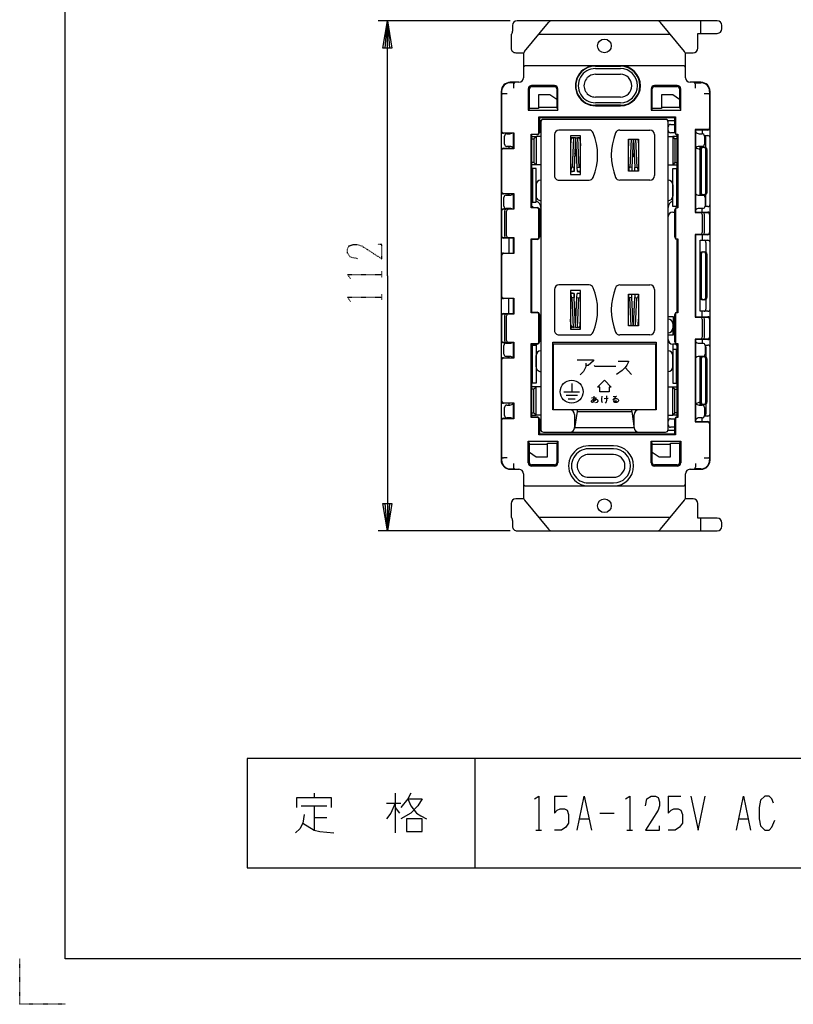
# Model space of a CAD drawing. Extents: x -4 to 336, y 0 to 360.
# Drawn here: x -4 to 166, y 0 to 216 of the extents above; entities that cross this region are included whole.
import ezdxf

# ---------------------------------------------------------------- set-up
doc = ezdxf.new("R2010")
doc.units = 0
doc.linetypes.add('DOT2', pattern=[0.125, 0, -0.125])
doc.layers.add('1', color=7, linetype='CONTINUOUS')

msp = doc.modelspace()

# ---------------------------------------------------------------- linework, layer by layer
at = {"layer": '1', "color": 5, "linetype": 'CONTINUOUS'}
for p, q in [((103.427574, 216), (74.427575, 216)), ((103.927574, 215), (103.927574, 213.714168)), ((148.927568, 216), (104.927574, 216)), ((106.557552, 209.277545), (111.827644, 215.638001)), ((141.697577, 209.277562), (136.427485, 215.638018)), ((145.227568, 216), (145.227568, 213.250001)), ((149.927568, 214.250001), (149.927568, 215)), ((103.627568, 213.000017), (103.627568, 210.000002)), ((138.613279, 212.999983), (109.62928, 212.999983)), ((141.427555, 206.150003), (106.827565, 206.150003)), ((122.12756, 206.050003), (127.627559, 206.050003)), ((122.12756, 205.500003), (127.627559, 205.500003)), ((122.12756, 204.250004), (127.627559, 204.250004)), ((104.327566, 202.400004), (103.427566, 202.400004)), ((105.327573, 202.500004), (103.427574, 202.500004)), ((104.127566, 202.000004), (104.127566, 201.200004)), ((113.12756, 201.800004), (108.127562, 201.800004)), ((108.127562, 201.550004), (113.12756, 201.550004)), ((140.127555, 201.800004), (135.127557, 201.800004)), ((135.127557, 201.550004), (140.127555, 201.550004)), ((145.327562, 202.500004), (142.927563, 202.500004)), ((143.927554, 202.400004), (145.327554, 202.400004)), ((144.127554, 201.200004), (144.127554, 202.000004)), ((101.427575, 200.500005), (101.427575, 119.500029)), ((101.527567, 200.500005), (101.527567, 191.800017)), ((102.727567, 200.000005), (101.927567, 200.000005)), ((127.627559, 199.250005), (122.12756, 199.250005)), ((146.827553, 200.000005), (146.027554, 200.000005)), ((147.227553, 200.500005), (147.227553, 192.500007)), ((147.327561, 119.500029), (147.327561, 200.500005)), ((113.62756, 196.950006), (113.87756, 196.350006)), ((127.627559, 198.000005), (122.12756, 198.000005)), ((127.627559, 197.450006), (122.12756, 197.450006)), ((122.12756, 197.350006), (127.627559, 197.350006)), ((140.627555, 196.950006), (140.877555, 196.350006)), ((107.627562, 196.750006), (107.377562, 196.350006)), ((109.727565, 194.900017), (109.827565, 194.700017)), ((109.727565, 191.500007), (109.727565, 194.900017)), ((134.627557, 196.750006), (134.377557, 196.350006)), ((139.627556, 194.700017), (139.727556, 194.900017)), ((110.182132, 194), (109.827565, 194)), ((109.827565, 193.208259), (109.827565, 193.208259)), ((110.127568, 193.75), (110.127568, 126.25)), ((137.527568, 194.35), (110.727568, 194.35)), ((139.627556, 194), (138.073004, 194)), ((138.127568, 126.25), (138.127568, 193.75)), ((138.627568, 193.25), (139.627556, 193.25)), ((102.177568, 188.9), (102.177568, 190.7)), ((102.677568, 191.2), (103.327568, 191.2)), ((103.12756, 191.300017), (103.12756, 191.2)), ((104.22756, 191.400017), (104.12756, 191.300018)), ((108.027565, 191.100007), (108.127565, 191.000007)), ((108.627568, 190.1), (109.127568, 190.6)), ((110.127568, 190.6), (109.127568, 190.6)), ((109.823974, 191.44019), (109.823974, 191.44019)), ((113.127568, 191), (113.127568, 182)), ((120.751866, 192), (114.127568, 192)), ((117.777568, 190.3), (116.978421, 190.336884)), ((117.33858, 190.320261), (117.03858, 183.820261)), ((117.777568, 190.3), (118.576715, 190.336884)), ((117.777568, 190.3), (118.193843, 190.319213)), ((117.777568, 190.3), (118.077568, 183.8)), ((118.216556, 190.320261), (118.516556, 183.820261)), ((127.50327, 192), (134.127568, 192)), ((135.127568, 191), (135.127568, 182)), ((138.127568, 190.6), (139.127568, 190.6)), ((139.627568, 190.1), (139.127568, 190.6)), ((139.627568, 190.1), (139.127568, 190.6)), ((140.127555, 191.000007), (140.227555, 191.100007)), ((140.127555, 175.000012), (140.127555, 191.000007)), ((144.027554, 192.100007), (144.127554, 192.000007)), ((144.927568, 191.2), (145.577568, 191.2)), ((145.627554, 192.000007), (145.627554, 191.2)), ((146.067464, 190.800008), (146.827553, 190.800008)), ((146.077568, 190.7), (146.077568, 188.9)), ((146.427554, 188.150017), (146.427567, 190.300017)), ((103.327568, 188.4), (102.677568, 188.4)), ((103.12756, 188.4), (103.12756, 188.00001)), ((116.734269, 189.747514), (116.677568, 188.519003)), ((118.820868, 189.747514), (118.877568, 188.519736)), ((129.434269, 189.747514), (129.377568, 188.519003)), ((130.023798, 190), (129.73858, 183.820261)), ((130.463722, 190), (130.177568, 183.8)), ((130.491414, 190), (130.777568, 183.8)), ((130.931338, 190), (131.216556, 183.820261)), ((131.520868, 189.747514), (131.577568, 188.519003)), ((145.577568, 188.4), (144.927568, 188.4)), ((145.127554, 177.7), (145.127554, 188.4)), ((145.627554, 188.250017), (146.127554, 188.250017)), ((101.527567, 187.50001), (101.527567, 178.50001)), ((104.12756, 188.00001), (104.22756, 187.90001)), ((104.12756, 188.00001), (104.12756, 188.00001)), ((145.127554, 187.618047), (145.127554, 187.618047)), ((145.378514, 187.750744), (145.378514, 178.249289)), ((146.37924, 178.250017), (146.37924, 187.750017)), ((146.627554, 187.750017), (146.627554, 178.250017)), ((108.627568, 184.9), (109.127568, 184.4)), ((110.127568, 184.4), (109.127568, 184.4)), ((116.735331, 182.892766), (116.778476, 183.832266)), ((130.177568, 183.8), (129.378421, 183.836884)), ((129.486189, 183.83191), (129.447793, 183)), ((131.514881, 183), (131.47666, 183.832266)), ((138.127568, 184.4), (139.127568, 184.4)), ((139.627568, 184.9), (139.127568, 184.4)), ((117.435696, 182.892766), (116.735331, 182.892766)), ((117.435696, 182.892766), (117.073286, 182.8)), ((117.435696, 182.892766), (117.477568, 183.8)), ((118.812292, 182.892766), (118.11944, 182.892766)), ((130.177568, 183.8), (130.140645, 183)), ((130.814491, 183), (130.777568, 183.8)), ((109.127568, 180), (109.127568, 177.5)), ((110.127568, 181), (110.127568, 181)), ((114.127568, 181), (120.751866, 181)), ((134.127568, 181), (127.50327, 181)), ((138.127568, 181), (138.127568, 181)), ((139.127568, 180), (139.127568, 177.5)), ((140.127568, 179.55), (139.927568, 179.55)), ((102.527568, 177.7), (103.327568, 177.7)), ((103.12756, 178.000024), (103.12756, 177.7)), ((104.22756, 178.100024), (104.12756, 178.000025)), ((108.327568, 179.25), (108.127568, 179.25)), ((144.127554, 178.100018), (144.127554, 178.100018)), ((144.927568, 177.7), (145.727568, 177.7)), ((145.341953, 177.839612), (145.341953, 177.839612)), ((146.127554, 177.750017), (145.627554, 177.750017)), ((146.427554, 175.700019), (146.427554, 177.850017)), ((102.027568, 175.3), (102.027568, 177.2)), ((108.127565, 175.400004), (108.127565, 175.400004)), ((110.127568, 176.5), (110.127568, 176.5)), ((138.127568, 176.5), (138.127568, 176.5)), ((146.827553, 175.200012), (146.217468, 175.200012)), ((146.227568, 177.2), (146.227568, 175.3)), ((101.527567, 174.200017), (101.527567, 168.800017)), ((102.127568, 174.20001), (102.127568, 168.80001)), ((103.327568, 174.8), (102.527568, 174.8)), ((102.627568, 168.80001), (102.627568, 174.20001)), ((103.12756, 174.8), (103.12756, 174.700017)), ((103.763423, 174.700017), (103.763423, 174.700017)), ((104.12756, 174.700017), (104.22756, 174.600017)), ((108.127565, 175.000012), (108.027565, 174.900012)), ((109.727565, 168.500014), (109.727565, 174.500012)), ((109.727581, 174.79999), (109.727581, 174.79999)), ((109.827565, 174.500012), (109.827565, 168.500014)), ((110.127568, 173), (109.827565, 173)), ((139.127568, 174), (139.327568, 174)), ((139.627556, 168.500014), (139.627556, 174.500012)), ((139.627556, 174.046057), (139.627556, 174.046057)), ((139.727556, 174.500012), (139.727556, 168.500014)), ((140.127555, 175.000012), (140.227555, 174.900012)), ((144.127554, 174.000013), (144.027562, 173.900013)), ((144.127554, 174.399982), (144.127554, 174.399982)), ((145.727568, 174.8), (144.927568, 174.8)), ((145.627554, 174.000013), (145.627554, 174.8)), ((145.627568, 173.500013), (145.627568, 169.500014)), ((146.127568, 169.500014), (146.127568, 173.500013)), ((147.227553, 173.500013), (147.227553, 169.500014)), ((109.827565, 169), (110.127568, 169)), ((144.027554, 169.100014), (144.127554, 169.000014)), ((145.627554, 169.000014), (145.627554, 167.800014)), ((103.12756, 168.300023), (103.12756, 165.000016)), ((104.22756, 168.400023), (104.12756, 168.300024)), ((108.027565, 168.100014), (108.127565, 168.000014)), ((140.127555, 168.000014), (140.227555, 168.100014)), ((140.127555, 152.000019), (140.127555, 168.000014)), ((146.427554, 167.300022), (146.427554, 165.150023)), ((101.527573, 164.500015), (101.527567, 155.500018)), ((104.12756, 165.000016), (104.22756, 164.900016)), ((145.378514, 164.750751), (145.378514, 155.249296)), ((145.627554, 165.250024), (146.127554, 165.250024)), ((146.37924, 155.250024), (146.37924, 164.750024)), ((146.627554, 164.750024), (146.627554, 155.250024)), ((120.751866, 158), (114.127568, 158)), ((127.50327, 158), (134.127568, 158)), ((113.127568, 157), (113.127568, 148)), ((117.435696, 156.107234), (116.735331, 156.107234)), ((116.735331, 156.107234), (116.778476, 155.167734)), ((117.435696, 156.107234), (117.073286, 156.2)), ((117.435696, 156.107234), (117.477568, 155.2)), ((118.812292, 156.107234), (118.11944, 156.107234)), ((129.486189, 155.16809), (129.447793, 156)), ((130.177568, 155.2), (130.140645, 156)), ((130.814491, 156), (130.777568, 155.2)), ((131.514881, 156), (131.47666, 155.167734)), ((135.127568, 157), (135.127568, 148)), ((103.12756, 151.700017), (103.12756, 155.000025)), ((104.22756, 155.100024), (104.12756, 155.000025)), ((117.33858, 148.679739), (117.03858, 155.179739)), ((117.777568, 148.7), (118.077568, 155.2)), ((118.216556, 148.679739), (118.516556, 155.179739)), ((130.177568, 155.2), (129.378421, 155.163116)), ((130.023798, 149), (129.73858, 155.179739)), ((130.463722, 149), (130.177568, 155.2)), ((130.491414, 149), (130.777568, 155.2)), ((130.931338, 149), (131.216556, 155.179739)), ((146.127554, 154.750024), (145.627554, 154.750024)), ((146.427554, 154.850024), (146.427554, 152.700026)), ((104.12756, 151.700017), (104.22756, 151.600017)), ((108.127565, 152.000019), (108.027565, 151.900019)), ((109.727565, 145.500021), (109.727565, 151.500019)), ((109.827565, 151.500019), (109.827565, 145.500021)), ((139.627556, 145.500021), (139.627556, 151.500019)), ((139.727556, 151.500019), (139.727556, 145.500021)), ((140.127555, 152.000019), (140.227555, 151.900019)), ((145.627554, 151.000019), (145.627554, 152.200019)), ((101.527567, 151.200017), (101.527567, 145.800017)), ((102.127576, 151.200017), (102.127576, 145.800017)), ((102.627576, 145.800017), (102.627576, 151.200017)), ((116.734269, 149.252486), (116.677568, 150.480997)), ((118.820868, 149.252486), (118.877568, 150.480264)), ((129.434269, 149.252486), (129.377568, 150.480997)), ((131.520868, 149.252486), (131.577568, 150.480997)), ((138.127568, 150.5), (138.127568, 150.5)), ((139.127568, 149.5), (139.127568, 148.5)), ((144.127554, 151.000019), (144.027554, 150.90002)), ((145.627568, 150.500019), (145.627568, 146.500021)), ((146.127568, 146.500021), (146.127568, 150.50002)), ((147.227553, 150.50002), (147.227553, 146.500021)), ((117.777568, 148.7), (116.978421, 148.663116)), ((117.777568, 148.7), (118.576715, 148.663116)), ((117.777568, 148.7), (118.193843, 148.680787)), ((138.127568, 147.5), (138.127568, 147.5)), ((139.127568, 148.5), (139.127568, 147)), ((102.527568, 145.2), (103.327568, 145.2)), ((103.12756, 145.300031), (103.12756, 145.2)), ((104.22756, 145.400031), (104.12756, 145.300032)), ((108.027565, 145.100021), (108.127565, 145.000021)), ((109.127568, 145.000021), (109.127568, 142.5)), ((109.827565, 146.285854), (109.827565, 146.285854)), ((114.127568, 147), (120.751866, 147)), ((134.127568, 147), (127.50327, 147)), ((139.127568, 145), (139.127568, 142.5)), ((139.327568, 145), (139.127568, 145)), ((140.127555, 145.000021), (140.227555, 145.100021)), ((140.127555, 129.000026), (140.127555, 145.000021)), ((144.127554, 146.000021), (144.027554, 146.100021)), ((144.127554, 145.600018), (144.127554, 145.600018)), ((144.927568, 145.2), (145.727568, 145.2)), ((145.627554, 146.000021), (145.627554, 145.2)), ((102.027568, 142.8), (102.027568, 144.7)), ((110.127568, 143.5), (110.127568, 143.5)), ((112.927568, 143.5), (112.777568, 143.5)), ((135.477568, 143.5), (135.327568, 143.5)), ((138.127568, 143.5), (138.127568, 143.5)), ((140.127555, 144.600017), (140.127555, 144.600017)), ((146.217462, 144.800021), (146.827553, 144.800021)), ((146.227568, 144.7), (146.227568, 142.8)), ((146.427554, 144.300028), (146.427554, 142.15003)), ((101.527567, 141.500024), (101.527567, 132.500024)), ((103.327568, 142.3), (102.527568, 142.3)), ((103.12756, 142.3), (103.12756, 142.000024)), ((104.041688, 142.000024), (104.041688, 142.000024)), ((104.12756, 142.000024), (104.22756, 141.900024)), ((109.127568, 140), (109.127568, 142.5)), ((112.777568, 141.2), (112.927568, 141.2)), ((135.327568, 141.2), (135.477568, 141.2)), ((139.127568, 140), (139.127568, 142.5)), ((139.927568, 140.75), (140.127568, 140.75)), ((145.727568, 142.3), (144.927568, 142.3)), ((145.127554, 131.6), (145.127554, 142.3)), ((145.341935, 142.160423), (145.341935, 142.160423)), ((145.378514, 141.750758), (145.378514, 132.249303)), ((145.627554, 142.250031), (146.127554, 142.250031)), ((146.37924, 132.250031), (146.37924, 141.750031)), ((146.627554, 141.750031), (146.627554, 132.25003)), ((108.127568, 140.45), (108.327568, 140.45)), ((110.127568, 139), (110.127568, 139)), ((128.699822, 139.893304), (130.074822, 138.346429)), ((138.127568, 139), (138.127568, 139)), ((116.927568, 136.330804), (116.927568, 134.55)), ((108.627568, 135.1), (109.127568, 135.6)), ((110.127568, 135.6), (109.127568, 135.6)), ((115.177568, 134.55), (118.677568, 134.55)), ((138.127568, 135.6), (139.127568, 135.6)), ((139.627568, 135.1), (139.127568, 135.6)), ((103.12756, 132.000024), (103.12756, 131.6)), ((104.22756, 132.100024), (104.12756, 132.000025)), ((104.12756, 131.99999), (104.12756, 132.000025)), ((115.677568, 133.75), (118.177568, 133.75)), ((116.177568, 132.95), (117.677568, 132.95)), ((121.284488, 133.223437), (122.290738, 133.295312)), ((124.087613, 133.079687), (124.950113, 133.151562)), ((145.127554, 132.381953), (145.127554, 132.381953)), ((102.177568, 129.3), (102.177568, 131.1)), ((102.677568, 131.6), (103.327568, 131.6)), ((108.627568, 129.9), (109.127568, 129.4)), ((118.127568, 130.2), (117.563825, 126.484782)), ((130.127568, 130.2), (130.691311, 126.484782)), ((139.627568, 129.9), (139.127568, 129.4)), ((144.927568, 131.6), (145.577568, 131.6)), ((146.127554, 131.750031), (145.627554, 131.750031)), ((146.077568, 131.1), (146.077568, 129.3)), ((146.427554, 131.850031), (146.427554, 129.700033)), ((101.527567, 128.200017), (101.527567, 119.500029)), ((103.327568, 128.8), (102.677568, 128.8)), ((103.12756, 128.8), (103.12756, 128.700017)), ((103.763423, 128.700017), (103.763423, 128.700017)), ((104.12756, 128.700017), (104.22756, 128.600017)), ((108.027565, 128.900026), (108.127565, 129.000026)), ((110.127568, 129.4), (109.127568, 129.4)), ((109.823978, 128.559808), (109.823978, 128.559808)), ((117.577568, 129.55), (117.577568, 126.65)), ((130.677568, 126.65), (130.677568, 129.55)), ((138.127568, 129.4), (139.127568, 129.4)), ((140.127555, 129.000026), (140.227555, 128.900026)), ((144.127554, 128.000026), (144.027554, 127.900026)), ((145.577568, 128.8), (144.927568, 128.8)), ((145.627554, 128.000026), (145.627554, 128.8)), ((146.827553, 129.200026), (146.067471, 129.200026)), ((109.827565, 126.791741), (109.827565, 126.791741)), ((110.182132, 126), (109.827565, 126)), ((110.727568, 125.65), (137.527568, 125.65)), ((117.591502, 126.65), (130.663634, 126.65)), ((139.627556, 126), (138.073004, 126)), ((147.227553, 127.500027), (147.227553, 119.500029)), ((107.377565, 123.650028), (107.627565, 123.050028)), ((109.827565, 125.300017), (109.727565, 125.100017)), ((113.877563, 123.650028), (113.627563, 123.250028)), ((134.37756, 123.650028), (134.62756, 123.050028)), ((139.627556, 125.300017), (139.727556, 125.100017)), ((140.877558, 123.650028), (140.627558, 123.250028)), ((126.12756, 122.650028), (120.62756, 122.650028)), ((126.12756, 122.000028), (120.62756, 122.000028)), ((102.727567, 120.000029), (101.927567, 120.000029)), ((126.12756, 120.750029), (120.62756, 120.750029)), ((146.027554, 120.000029), (146.827553, 120.000029)), ((103.427566, 117.60003), (104.327566, 117.60003)), ((103.427574, 117.50003), (105.327573, 117.50003)), ((104.127566, 118.800029), (104.127566, 118.000029)), ((113.127564, 118.450029), (108.127565, 118.450029)), ((113.127564, 118.450029), (108.127565, 118.450029)), ((113.127564, 118.200029), (108.127565, 118.200029)), ((140.127559, 118.450029), (135.12756, 118.450029)), ((140.127559, 118.450029), (135.12756, 118.450029)), ((140.127559, 118.200029), (135.12756, 118.200029)), ((142.927563, 117.50003), (145.327562, 117.50003)), ((145.327554, 117.60003), (143.927554, 117.60003)), ((144.127554, 118.800029), (144.127554, 118.000029)), ((120.62756, 115.75003), (126.12756, 115.75003)), ((106.827565, 113.850031), (141.427555, 113.850031)), ((120.62756, 114.50003), (126.12756, 114.50003)), ((106.557544, 110.722471), (111.827636, 104.362016)), ((136.427485, 104.362016), (141.697577, 110.722471)), ((103.627568, 110.000031), (103.627574, 107.000017)), ((103.927574, 106.285869), (103.927574, 105.000033)), ((109.641857, 107.000017), (138.613279, 107.000017)), ((145.227568, 106.750033), (145.227568, 104.000034)), ((103.427574, 104.000034), (74.427575, 104.000034)), ((104.927574, 104.000034), (148.927568, 104.000034)), ((149.927568, 105.000034), (149.927568, 105.750033)), ((95.627571, 54), (95.627571, 30)), ((60.315071, 46.375), (60.315071, 45.4375)), ((78.127571, 46.375), (78.127571, 37.625)), ((113.127571, 45.75), (115.940071, 45.75)), ((138.127571, 45.75), (140.940071, 45.75)), ((57.502571, 43.5625), (63.127571, 43.5625)), ((60.315071, 43.5625), (60.315071, 38.25)), ((76.252571, 44.1875), (79.377571, 44.1875)), ((78.127571, 43.25), (79.065071, 42)), ((123.127571, 42), (126.252571, 42)), ((60.315071, 41.0625), (63.127571, 41.0625)), ((118.752571, 40.75), (120.627571, 40.75)), ((153.752571, 40.75), (155.627571, 40.75)), ((109.065071, 38.25), (110.315071, 38.25)), ((129.065071, 38.25), (130.315071, 38.25))]:
    msp.add_line(p, q, dxfattribs=at)
at = {"layer": '1', "color": 5, "linetype": 'DOT2'}
for p, q in [((75.177575, 159.687517), (75.177575, 160.937517)), ((75.177575, 154.687517), (75.177575, 155.937517))]:
    msp.add_line(p, q, dxfattribs=at)
at = {"layer": '1', "color": 5, "linetype": 'CONTINUOUS'}
for points in [[(5.627571, 10), (5.627571, 350), (325.627571, 350), (325.627571, 10), (5.627571, 10)], [(116.677568, 190.75), (116.677568, 182.25), (118.877568, 182.25), (118.877568, 190.75), (116.677568, 190.75)], [(129.377568, 190), (131.577568, 190), (131.577568, 183), (129.377568, 183), (129.377568, 190)], [(116.677568, 156.75), (116.677568, 148.25), (118.877568, 148.25), (118.877568, 156.75), (116.677568, 156.75)], [(129.377568, 156), (131.577568, 156), (131.577568, 149), (129.377568, 149), (129.377568, 156)], [(112.777568, 145.4), (135.477568, 145.4), (135.477568, 130.55), (112.777568, 130.55)], [(122.627568, 135.55), (124.127568, 137.05), (125.627568, 135.55), (125.127568, 135.55), (125.127568, 134.55), (123.127568, 134.55), (123.127568, 135.55), (122.627568, 135.55)], [(285.627571, 30), (285.627571, 54), (45.627571, 54), (45.627571, 30), (285.627571, 30)], [(80.627571, 40.75), (80.627571, 37.9375), (84.065071, 37.9375), (84.065071, 40.75), (80.627571, 40.75)]]:
    msp.add_lwpolyline(points, close=True, dxfattribs=at)
for points in [[(76.427575, 160.000017), (76.427575, 216), (77.427575, 210), (75.427575, 210), (76.427575, 216), (76.927575, 210), (75.927575, 210), (76.427575, 216)], [(144.627561, 210.000002), (144.627561, 213.250001), (148.927568, 213.250001)], [(104.627568, 209.000002), (106.327573, 209.000002), (106.327573, 203.500004)], [(141.927563, 203.500004), (141.927563, 209.000002), (143.627561, 209.000002)], [(107.377562, 201.050004), (107.377562, 196.350006), (113.87756, 196.350006), (113.87756, 201.050004)], [(113.62756, 198.750005), (112.127561, 199.750005), (109.627561, 199.750005), (109.627561, 196.750006), (107.627562, 196.750006), (107.627562, 201.050004)], [(113.62756, 201.050004), (113.62756, 196.950006), (109.627561, 196.950006)], [(134.377557, 201.050004), (134.377557, 196.350006), (140.877555, 196.350006), (140.877555, 201.050004)], [(140.627555, 198.750005), (139.127556, 199.750005), (136.627557, 199.750005), (136.627557, 196.750006), (134.627557, 196.750006), (134.627557, 201.050004)], [(140.627555, 201.050004), (140.627555, 196.950006), (136.627557, 196.950006)], [(109.727565, 194.900017), (139.727556, 194.900017), (139.727556, 191.500007)], [(139.627556, 191.500007), (139.627556, 194.700017), (109.827565, 194.700017), (109.827565, 191.500007)], [(101.927567, 191.400017), (104.22756, 191.400017), (104.22756, 187.90001), (101.927567, 187.90001)], [(101.927567, 188.00001), (104.12756, 188.00001), (104.12756, 191.300018), (101.927567, 191.300017)], [(109.327565, 174.900012), (108.027565, 174.900012), (108.027565, 191.100007), (109.327565, 191.100007)], [(109.327565, 191.000007), (108.127565, 191.000008), (108.127565, 175.000012), (109.327565, 175.000012)], [(108.127565, 190.6), (109.127568, 190.6), (109.127568, 184.4), (108.127565, 184.4)], [(117.777568, 190.3), (117.477568, 183.8), (117.435696, 182.892766), (117.073286, 182.8), (116.677568, 182.8)], [(139.637659, 191.4), (139.637659, 191.4), (138.627568, 191.4)], [(140.127555, 190.6), (139.127568, 190.6), (139.127568, 184.4), (140.127555, 184.4)], [(140.127555, 191.100008), (140.227555, 191.100007), (140.227555, 174.900012), (140.127555, 174.900012)], [(146.827553, 192.100007), (144.027554, 192.100007), (144.027554, 173.900013), (146.827553, 173.900013)], [(146.827553, 192.000007), (144.127554, 192.000007), (144.127554, 174.000013), (146.827553, 174.000013)], [(108.127565, 190.1), (108.627568, 190.1), (108.627568, 184.9), (108.127565, 184.9)], [(140.127555, 190.1), (139.627568, 190.1), (139.627568, 184.9), (140.127555, 184.9)], [(117.477568, 183.8), (116.678421, 183.836884), (116.677986, 183.836904), (116.677568, 183.836924)], [(116.778476, 183.832266), (116.735331, 182.892766), (116.677568, 182.87798)], [(118.077568, 183.8), (118.876715, 183.836884), (118.877243, 183.836908), (118.877568, 183.836924)], [(118.768947, 183.83191), (118.812319, 182.892197), (118.877568, 182.875435)], [(130.777568, 183.8), (131.576715, 183.836884), (131.577298, 183.836911), (131.577568, 183.836924)], [(108.127568, 176.2), (109.127568, 176.2), (109.127568, 183.6), (108.327568, 183.6), (108.327568, 176.2)], [(118.077568, 183.8), (118.11944, 182.892766), (118.480548, 182.8)], [(118.077568, 183.8), (118.11944, 182.892766), (118.480548, 182.8), (118.877568, 182.8)], [(140.127568, 175.2), (139.127568, 175.2), (139.127568, 183.6), (139.927568, 183.6), (139.927568, 175.2)], [(101.927567, 178.10001), (104.22756, 178.10001), (104.22756, 174.600017), (101.927567, 174.600017)], [(101.927567, 174.700017), (104.12756, 174.700017), (104.12756, 178.000025), (101.927567, 178.000024)], [(108.927568, 175), (108.927568, 175.000012), (108.927568, 175.000012), (108.927568, 175.000025)], [(146.827553, 169.100014), (144.027562, 169.100014), (144.027562, 150.900019), (146.827553, 150.90002)], [(146.827561, 169.000014), (144.127562, 169.000014), (144.127562, 151.000019), (146.827561, 151.000019)], [(101.927567, 168.400017), (104.227553, 168.40001), (104.227566, 164.900015), (101.927573, 164.900015)], [(101.927567, 165.000016), (104.12756, 165.000016), (104.12756, 168.300024), (101.927567, 168.300023)], [(109.327565, 151.900019), (108.027565, 151.900019), (108.027565, 168.100014), (109.327565, 168.100014)], [(109.327565, 168.000014), (108.127565, 168.000014), (108.127565, 152.000019), (109.327565, 152.000019)], [(140.127555, 168.100014), (140.227555, 168.100014), (140.227555, 151.900019), (140.127555, 151.900019)], [(146.827553, 152.200019), (145.127554, 152.200019), (145.127554, 167.800014), (146.827553, 167.800014)], [(76.427575, 160.000017), (76.427575, 104.000034), (75.427575, 110.000034), (77.427575, 110.000034), (76.427575, 104.000034), (75.927575, 110.000034), (76.927575, 110.000034), (76.427575, 104.000034)], [(117.777568, 148.7), (117.477568, 155.2), (117.435696, 156.107234), (117.073286, 156.2), (116.677568, 156.2)], [(116.778476, 155.167734), (116.735331, 156.107234), (116.677568, 156.12202)], [(118.077568, 155.2), (118.11944, 156.107234), (118.480548, 156.2)], [(118.077568, 155.2), (118.11944, 156.107234), (118.480548, 156.2), (118.877568, 156.2)], [(118.768947, 155.16809), (118.812319, 156.107803), (118.877568, 156.124565)], [(101.927567, 155.100018), (104.22756, 155.100018), (104.227574, 151.600017), (101.927567, 151.600017)], [(101.927567, 151.700017), (104.12756, 151.700017), (104.12756, 155.000025), (101.927567, 155.000024)], [(117.477568, 155.2), (116.678421, 155.163116), (116.677986, 155.163096), (116.677568, 155.163076)], [(118.077568, 155.2), (118.876715, 155.163116), (118.877243, 155.163092), (118.877568, 155.163076)], [(130.777568, 155.2), (131.576715, 155.163116), (131.577298, 155.163089), (131.577568, 155.163076)], [(138.127568, 147), (139.327568, 147), (139.327568, 151), (138.127568, 151)], [(101.927567, 145.400017), (104.22756, 145.400017), (104.22756, 141.900024), (101.927567, 141.900024)], [(101.927567, 142.000024), (104.12756, 142.000024), (104.12756, 145.300032), (101.927567, 145.300031)], [(109.327565, 128.900026), (108.027565, 128.900026), (108.027565, 145.100021), (109.327565, 145.100021)], [(109.327565, 145.000021), (108.127565, 145.000021), (108.127565, 129.000026), (109.327565, 129.000026)], [(112.927568, 130.55), (112.927568, 145.05), (135.327568, 145.05), (135.327568, 130.55)], [(140.127555, 145.100021), (140.227555, 145.100021), (140.227555, 128.900026), (140.127555, 128.900026)], [(146.827553, 146.100021), (144.027554, 146.100021), (144.027554, 127.900026), (146.827553, 127.900026)], [(146.827553, 146.000021), (144.127554, 146.000021), (144.127554, 128.000026), (146.827553, 128.000026)], [(108.127568, 144.8), (109.127568, 144.8), (109.127568, 136.4), (108.327568, 136.4), (108.327568, 144.8)], [(140.127568, 143.8), (139.127568, 143.8), (139.127568, 136.4), (139.927568, 136.4), (139.927568, 143.8)], [(118.135849, 141.525223), (121.745224, 141.525223), (121.745224, 141.353348), (120.542099, 140.322098), (120.026474, 140.322098)], [(120.026474, 140.837723), (120.026474, 139.978348), (119.510849, 138.947098), (118.823349, 138.259598)], [(127.152947, 141.268304), (129.387322, 141.268304), (129.387322, 141.096429), (129.043572, 140.408929), (128.699822, 139.893304), (128.012322, 139.205804), (126.809197, 138.346429)], [(121.836787, 140.323884), (122.008662, 140.152009), (126.649287, 140.152009)], [(108.127565, 129.4), (109.127568, 129.4), (109.127568, 135.6), (108.127565, 135.6)], [(108.127565, 129.9), (108.627568, 129.9), (108.627568, 135.1), (108.127565, 135.1)], [(140.127555, 129.4), (139.127568, 129.4), (139.127568, 135.6), (140.127555, 135.6)], [(140.127555, 129.9), (139.627568, 129.9), (139.627568, 135.1), (140.127555, 135.1)], [(101.927567, 132.100024), (104.22756, 132.100024), (104.22756, 128.600017), (101.927567, 128.600017)], [(101.927567, 128.700017), (104.12756, 128.700017), (104.12756, 132.000025), (101.927567, 132.000024)], [(122.218863, 133.079687), (122.146988, 132.864062), (122.003238, 132.648437), (121.859488, 132.432812), (121.428238, 132.145312), (121.356363, 132.145312), (121.284488, 132.289062), (121.284488, 132.504687), (121.356363, 132.648437), (121.500113, 132.792187), (121.715738, 132.935937), (122.003238, 133.007812), (122.290738, 133.007812), (122.578238, 132.792187), (122.650113, 132.648437), (122.650113, 132.432812), (122.434488, 132.145312), (122.146988, 132.073437)], [(121.787613, 133.582812), (121.715738, 132.935937), (121.715738, 132.432812), (121.787613, 132.145312)], [(123.584488, 133.582812), (123.584488, 133.439062), (123.512613, 133.151562), (123.512613, 132.576562), (123.656363, 132.145312)], [(124.590738, 133.654687), (124.590738, 132.648437), (124.518863, 132.289062), (124.303238, 132.001562)], [(126.028238, 133.510937), (126.746988, 133.582812), (125.956363, 132.792187), (126.315738, 133.007812), (126.531363, 133.079687), (126.746988, 133.079687), (126.962613, 133.007812), (127.106363, 132.864062), (127.178238, 132.720312), (127.178238, 132.576562), (127.106363, 132.360937), (126.962613, 132.217187), (126.746988, 132.145312), (126.387613, 132.145312), (126.243863, 132.217187), (126.171988, 132.360937), (126.171988, 132.432812), (126.243863, 132.504687), (126.387613, 132.576562), (126.531363, 132.576562), (126.675113, 132.504687), (126.746988, 132.432812), (126.818863, 132.289062), (126.818863, 132.217187)], [(118.127568, 130.55), (118.127568, 130.2), (130.127568, 130.2), (130.127568, 130.55)], [(139.727556, 128.500026), (139.727556, 125.100017), (109.727565, 125.100017), (109.727565, 128.500026)], [(109.827565, 128.500026), (109.827565, 125.300017), (139.627556, 125.300017), (139.627556, 128.500026)], [(138.627568, 128.6), (139.637652, 128.6), (139.637652, 128.6)], [(139.627556, 126.75), (139.627556, 126.75), (138.627568, 126.75)], [(107.377565, 118.950029), (107.377565, 123.650028), (113.877563, 123.650028), (113.877563, 118.950029)], [(134.37756, 118.950029), (134.37756, 123.650028), (140.877558, 123.650028), (140.877558, 118.950029)], [(107.627565, 121.250028), (109.127565, 120.250029), (111.627564, 120.250029), (111.627564, 123.250028), (113.627563, 123.250028), (113.627563, 118.950029)], [(107.627565, 118.950029), (107.627565, 123.050028), (111.627564, 123.050028)], [(107.627565, 118.950029), (107.627565, 123.050028), (111.627564, 123.050028)], [(111.627564, 123.250028), (113.627563, 123.250028), (113.627563, 118.950029)], [(134.62756, 121.250028), (136.12756, 120.250029), (138.627559, 120.250029), (138.627559, 123.250028), (140.627558, 123.250028), (140.627558, 118.950029)], [(134.62756, 118.950029), (134.62756, 123.050028), (138.627559, 123.050028)], [(134.62756, 118.950029), (134.62756, 123.050028), (138.627559, 123.050028)], [(138.627559, 123.250028), (140.627558, 123.250028), (140.627558, 118.950029)], [(106.327573, 116.50003), (106.327573, 111.000031), (104.627568, 111.000031)], [(143.627562, 111.000031), (141.927563, 111.000031), (141.927563, 116.50003)], [(148.927568, 106.750033), (144.627561, 106.750033), (144.627561, 110.000032)], [(56.565071, 43.25), (56.565071, 45.4375), (64.065071, 45.4375), (64.065071, 43.25)], [(81.565071, 46.375), (80.940071, 45.125), (79.377571, 43.25)], [(108.752571, 45.125), (109.690071, 45.75), (109.690071, 38.25)], [(113.127571, 45.75), (113.127571, 42), (113.752571, 42.625), (114.377571, 42.9375), (115.315071, 42.9375), (115.940071, 42.625), (116.252571, 41.6875), (116.252571, 39.8125), (115.627571, 38.875), (114.690071, 38.25), (113.127571, 38.25)], [(118.127571, 38.25), (119.690071, 45.75), (121.252571, 38.25)], [(128.752571, 45.125), (129.690071, 45.75), (129.690071, 38.25)], [(133.127571, 43.5625), (133.440071, 45.125), (134.377571, 45.75), (135.315071, 45.75), (135.940071, 45.4375), (136.252571, 44.5), (136.252571, 43.5625), (135.940071, 42.625), (133.127571, 38.25), (136.252571, 38.25), (136.252571, 39.1875)], [(138.127571, 45.75), (138.127571, 42), (138.752571, 42.625), (139.377571, 42.9375), (140.315071, 42.9375), (140.940071, 42.625), (141.252571, 41.6875), (141.252571, 39.8125), (140.627571, 38.875), (139.690071, 38.25), (138.127571, 38.25)], [(143.127571, 45.75), (144.690071, 38.25), (146.252571, 45.75)], [(153.127571, 38.25), (154.690071, 45.75), (156.252571, 38.25)], [(161.252571, 44.1875), (160.940071, 45.125), (160.315071, 45.75), (159.377571, 45.75), (158.440071, 44.8125), (158.127571, 43.25), (158.127571, 40.75), (158.440071, 39.1875), (159.377571, 38.25), (160.315071, 38.25), (160.940071, 38.875), (161.565071, 40.4375)], [(78.127571, 44.1875), (77.190071, 42), (76.252571, 40.75)], [(80.940071, 45.125), (84.065071, 45.125), (83.127571, 43.5625), (81.565071, 42), (79.377571, 40.75)], [(80.940071, 45.125), (81.565071, 43.5625), (82.815071, 42), (83.752571, 41.375), (85.002571, 40.75)], [(58.127571, 41.6875), (57.815071, 39.8125), (57.190071, 38.5625), (56.252571, 37.625)], [(57.815071, 39.8125), (60.315071, 38.25), (61.565071, 37.9375), (64.690071, 37.625)]]:
    msp.add_lwpolyline(points, dxfattribs=at)
at = {"layer": '1', "color": 5, "linetype": 'DOT2'}
for points in [[(69.865075, 163.750017), (68.302575, 164.062517), (67.677575, 165.000017), (67.677575, 165.937517), (67.990075, 166.562517), (68.927575, 166.875017), (69.865075, 166.875017), (70.802575, 166.562517), (75.177575, 163.750017), (75.177575, 166.875017), (74.240075, 166.875017)], [(68.302575, 159.375017), (67.677575, 160.312517), (75.177575, 160.312517)], [(68.302575, 154.375017), (67.677575, 155.312517), (75.177575, 155.312517)], [(5.627571, 0), (-4.372429, 0), (-4.372429, 10)]]:
    msp.add_lwpolyline(points, dxfattribs=at)
at = {"layer": '1', "color": 5, "linetype": 'CONTINUOUS'}
for centre, radius in [((124.127568, 210.500002), 1.5), ((116.927568, 134.55), 2.5), ((124.127568, 109.500032), 1.5)]:
    msp.add_circle(centre, radius, dxfattribs=at)
for centre, radius, start, end in [((104.927574, 215), 1, 89.999999, 179.999998), ((112.597665, 214.999983), 1, 89.999999, 140.355824), ((135.657463, 215), 1, 39.644175, 89.999999), ((148.927568, 215), 1, 0, 89.999999), ((148.927568, 214.250001), 1, -89.999999, 0), ((102.927567, 213.714168), 1.000007, -45.573321, 0.000001), ((104.627568, 210.000002), 1, 179.999998, -89.999999), ((143.627561, 210.000002), 1, -89.999999, 0), ((107.327573, 208.639528), 1, 140.355824, -179.999998), ((140.927519, 208.639519), 1.000044, 0.001447, 39.643958), ((106.827565, 205.650003), 0.5, 89.999999, 179.999998), ((122.12756, 201.750004), 4.399999, 89.999999, -89.999999), ((122.12756, 201.750004), 4.299999, 89.999999, -89.999999), ((122.12756, 201.750004), 3.749999, 89.999999, -89.999999), ((127.627559, 201.750004), 4.399999, -89.999999, 89.999999), ((127.627559, 201.750004), 4.299999, -89.999999, 89.999999), ((127.627559, 201.750004), 3.749999, -89.999999, 89.999999), ((141.427555, 205.650003), 0.5, 0, 89.999999), ((105.327573, 203.500004), 1, -89.999999, 0), ((122.12756, 201.750004), 2.499999, 89.999999, -89.999999), ((127.627559, 201.750004), 2.499999, -89.999999, 89.999999), ((142.927563, 203.500004), 1, -179.999998, -89.999999), ((103.427574, 200.500005), 1.999999, 89.999999, 179.999998), ((103.427566, 200.500005), 1.899999, 89.999999, 179.999998), ((104.627566, 202.000004), 0.5, 89.999999, -179.999998), ((108.127562, 201.050004), 0.75, 89.999999, -179.999998), ((108.127562, 201.050004), 0.5, 89.999999, -179.999998), ((113.12756, 201.050004), 0.75, 0, 89.999999), ((113.12756, 201.050004), 0.5, 0, 89.999999), ((135.127557, 201.050004), 0.75, 89.999999, -179.999998), ((135.127557, 201.050004), 0.5, 89.999999, -179.999998), ((140.127555, 201.050004), 0.75, 0, 89.999999), ((140.127555, 201.050004), 0.5, 0, 89.999999), ((143.627554, 202.000004), 0.5, 0, 89.999999), ((145.327554, 200.500005), 1.899999, 0, 89.999999), ((145.327562, 200.500005), 1.999999, 0, 89.999999), ((101.927567, 199.500005), 0.5, 89.999999, -179.999998), ((146.827553, 199.500005), 0.5, 0, 89.999999), ((109.627568, 192.75), 0.5, 0, 66.422252), ((110.727568, 193.75), 0.6, 89.999999, 179.999998), ((137.527568, 193.75), 0.6, 0, 89.999999), ((138.627568, 192.75), 0.5, 89.999999, 179.999998), ((146.827553, 192.500007), 0.5, -89.999999, 0), ((146.827553, 192.500007), 0.4, -89.999999, 0), ((101.927567, 191.800017), 0.5, -179.681193, -89.999999), ((101.927567, 191.800017), 0.4, 179.999998, -89.999999), ((102.677568, 190.7), 0.5, 89.999999, 179.999998), ((103.321608, 192.199982), 1, -89.658535, -64.15336), ((109.327565, 191.500007), 0.5, -89.999999, 0), ((109.327565, 191.500007), 0.4, -89.999999, 0), ((109.627568, 191.9), 0.5, -66.870467, 0), ((114.127568, 191), 1, 89.999999, 179.999998), ((116.950759, 189.737522), 0.6, 87.357454, 117.085372), ((117.33363, 189.719851), 0.6, 87.357454, 177.357453), ((118.221506, 189.719851), 0.6, 2.642545, 92.642544), ((118.604377, 189.737522), 0.6, 62.914626, 92.642544), ((120.751866, 191), 1, 22.024313, 89.999999), ((109.627568, 186.5), 13, -22.024313, 22.024313), ((138.627568, 186.5), 13, 157.975686, -157.975686), ((127.50327, 191), 1, 89.999999, 157.975686), ((134.127568, 191), 1, 0, 89.999999), ((138.627568, 191.9), 0.5, 179.999998, -89.999999), ((140.127555, 191.500007), 0.5, 179.999998, -89.999999), ((140.127555, 191.500007), 0.4, 179.999998, -89.999999), ((144.927568, 192.2), 1, -143.131413, -89.999999), ((145.577568, 190.7), 0.5, 0, 89.999999), ((145.927567, 190.300017), 0.5, 0, 73.293555), ((146.827553, 190.300008), 0.5, 0, 89.999999), ((102.677568, 188.9), 0.5, -179.999998, -89.999999), ((103.327568, 187.4), 1, 36.870636, 89.999999), ((130.03363, 189.719851), 0.6, 152.165739, 177.357453), ((130.921506, 189.719851), 0.6, 2.642545, 27.834259), ((144.927568, 187.4), 1, 89.999999, 143.130101), ((145.627554, 187.750017), 0.5, 89.999999, 179.999998), ((145.878877, 187.749653), 0.500364, 0.041625, 179.875091), ((145.577568, 188.9), 0.5, -89.999999, 0), ((146.127554, 187.750017), 0.5, 0, 89.999999), ((101.927567, 187.50001), 0.5, 89.999999, -179.999998), ((101.927567, 187.50001), 0.4, 89.999999, -179.999998), ((116.338195, 186.553214), 1.349422, -23.004979, 17.719889), ((116.338195, 186.553214), 1.349422, -23.004979, 17.719889), ((131.916941, 186.553214), 1.349422, 162.28011, -156.995019), ((131.916941, 186.553214), 1.349422, 162.28011, -156.995019), ((144.127568, 186.5), 1.5, 48.190404, 89.999999), ((117.088956, 184.418575), 0.6, -133.286507, -92.642544), ((129.788956, 184.418575), 0.6, -133.286507, -92.642544), ((114.127568, 182), 1, 179.999998, -89.999999), ((134.127568, 182), 1, -89.999999, 0), ((110.127568, 180), 1, 89.999999, 179.999998), ((120.751866, 182), 1, -89.999999, -22.024313), ((127.50327, 182), 1, -157.975686, -89.999999), ((138.127568, 180), 1, 0, 89.999999), ((101.927567, 178.500024), 0.5, -179.681193, -89.999999), ((101.927567, 178.50001), 0.4, -179.999998, -89.999999), ((102.527568, 177.2), 0.5, 89.999999, -179.999998), ((105.127568, 179), 2.5, -156.422428, -148.667747), ((103.327568, 178.7), 1, -89.999999, -44.424987), ((110.127568, 177.5), 1, 179.999998, -89.999999), ((138.127568, 177.5), 1, -89.999999, 0), ((144.927568, 178.7), 1, -143.131413, -89.999999), ((145.627554, 178.250017), 0.5, 179.999998, -89.999999), ((143.127568, 179), 2.5, -31.332251, -27.655559), ((145.878877, 178.25038), 0.500364, -179.875091, -0.041624), ((145.727568, 177.2), 0.5, 0, 89.999999), ((146.127554, 178.250017), 0.5, -89.999999, 0), ((102.527568, 175.3), 0.5, -179.999998, -89.999999), ((108.927568, 176), 1, -143.130382, -89.999999), ((108.627568, 175), 1.5, 0, 70.528779), ((139.627568, 175), 1.5, 109.47122, -179.999998), ((145.727568, 175.3), 0.5, -89.999999, 0), ((145.927554, 175.700019), 0.5, -53.128099, 0), ((146.827553, 175.700012), 0.5, -89.999999, 0), ((101.927567, 174.200017), 0.5, 89.999999, -179.999998), ((101.927567, 174.200017), 0.4, 89.999999, -179.999998), ((102.527568, 174.20001), 0.4, 89.999999, 179.999998), ((103.027568, 174.20001), 0.4, 89.999999, 179.999998), ((103.327568, 173.8), 1, 64.160275, 89.999999), ((109.327565, 174.500012), 0.5, 0, 89.999999), ((109.327565, 174.500012), 0.4, 0, 89.999999), ((109.127568, 174), 1, 0, 53.129144), ((139.127568, 173), 1, 89.999999, 179.999998), ((139.327568, 175), 1, -89.999999, -72.54314), ((140.127555, 174.500012), 0.5, 89.999999, 179.999998), ((140.127555, 174.500012), 0.4, 89.999999, -179.999998), ((144.927568, 173.8), 1, 89.999999, 143.131413), ((145.227568, 173.500013), 0.4, 0, 89.999999), ((145.727568, 173.500013), 0.4, 0, 89.999999), ((146.827553, 173.500013), 0.5, 0, 89.999999), ((146.827553, 173.500013), 0.4, 0, 89.999999), ((101.927567, 168.800022), 0.5, -179.681193, -89.999999), ((101.927567, 168.800017), 0.4, 179.999998, -89.999999), ((102.527568, 168.80001), 0.4, 179.999998, -90.336538), ((103.027568, 168.80001), 0.4, -179.999998, -89.999999), ((145.227568, 169.500014), 0.4, -89.999999, 0), ((145.727568, 169.500014), 0.4, -89.999999, 0), ((146.827553, 169.500014), 0.4, -89.999999, 0), ((146.827561, 169.500014), 0.5, -89.999999, 0), ((109.327565, 168.500014), 0.5, -89.999999, 0), ((109.327565, 168.500014), 0.4, -89.999999, 0), ((140.127555, 168.500014), 0.5, 179.999998, -89.999999), ((140.127555, 168.500014), 0.4, 179.999998, -89.999999), ((145.927554, 167.300022), 0.5, 0, 79.449901), ((146.827553, 167.300015), 0.5, 0, 89.999999), ((101.927567, 164.500016), 0.5, 89.999999, -179.999998), ((101.927573, 164.500015), 0.4, 89.999999, 179.999998), ((145.627554, 164.750024), 0.5, 89.999999, 179.999998), ((145.878877, 164.74966), 0.500364, 0.041625, 179.875091), ((146.127554, 164.750024), 0.5, 0, 89.999999), ((114.127568, 157), 1, 89.999999, 179.999998), ((120.751866, 157), 1, 22.024313, 89.999999), ((127.50327, 157), 1, 89.999999, 157.975686), ((134.127568, 157), 1, 0, 89.999999), ((109.627568, 152.5), 13, -22.024313, 22.024313), ((138.627568, 152.5), 13, 157.975686, -157.975686), ((101.927567, 155.500024), 0.5, -179.681193, -89.999999), ((101.927567, 155.500018), 0.4, -179.999998, -89.999999), ((117.088956, 154.581425), 0.6, 92.642544, 133.286507), ((129.788956, 154.581425), 0.6, 92.642544, 133.286507), ((145.627554, 155.250024), 0.5, 179.999998, -89.999999), ((145.878877, 155.250387), 0.500364, -179.875091, -0.041624), ((146.127554, 155.250024), 0.5, -89.999999, 0), ((101.927567, 151.200017), 0.5, 89.999999, -179.999998), ((101.927567, 151.200017), 0.4, 89.999999, -179.999998), ((102.527576, 151.200017), 0.4, 89.999999, 179.999998), ((103.027576, 151.200017), 0.4, 89.999999, 179.999998), ((109.327565, 151.500019), 0.5, 0, 89.999999), ((109.327565, 151.500019), 0.4, 0, 89.999999), ((116.338195, 152.446786), 1.349422, -17.719889, 23.004979), ((116.338195, 152.446786), 1.349422, -17.719889, 23.004979), ((131.916941, 152.446786), 1.349422, 156.995019, -162.28011), ((131.916941, 152.446786), 1.349422, 156.995019, -162.28011), ((140.127555, 151.500019), 0.5, 89.999999, 179.999998), ((140.127555, 151.500019), 0.4, 89.999999, -179.999998), ((145.927554, 152.700026), 0.5, -79.449901, 0), ((146.827553, 152.700019), 0.5, -89.999999, 0), ((117.33363, 149.280149), 0.6, -177.357453, -87.357454), ((118.221506, 149.280149), 0.6, -92.642544, -2.642545), ((130.03363, 149.280149), 0.6, -177.357453, -152.165739), ((130.921506, 149.280149), 0.6, -27.834259, -2.642545), ((138.127568, 149.5), 1, 0, 89.999999), ((145.227568, 150.500019), 0.4, 0, 89.999999), ((145.727568, 150.50002), 0.4, 0, 89.999999), ((146.827553, 150.50002), 0.4, 0, 89.999999), ((146.827561, 150.50002), 0.5, 0, 89.999999), ((114.127568, 148), 1, 179.999998, -89.999999), ((116.950759, 149.262478), 0.6, -117.085372, -87.357454), ((118.604377, 149.262478), 0.6, -92.642544, -62.914626), ((120.751866, 148), 1, -89.999999, -22.024313), ((127.50327, 148), 1, -157.975686, -89.999999), ((134.127568, 148), 1, -89.999999, 0), ((138.127568, 148.5), 1, -89.999999, 0), ((101.927567, 145.80003), 0.5, -179.681193, -89.999999), ((101.927567, 145.800017), 0.4, 179.999998, -89.999999), ((102.527568, 144.7), 0.5, 89.999999, 179.999998), ((102.527576, 145.800017), 0.4, 179.999998, -90.336538), ((103.027576, 145.800017), 0.4, -179.999998, -89.999999), ((103.327568, 146.2), 1, -89.999999, -64.15388), ((109.327565, 145.500021), 0.5, -89.999999, 0), ((109.327565, 145.500021), 0.4, -89.999999, 0), ((109.127568, 147), 1, -45.573272, 0), ((139.127568, 146), 1, -179.999998, -89.999999), ((139.327568, 144), 1, 36.871095, 89.999999), ((140.127555, 145.500021), 0.5, 179.999998, -89.999999), ((140.127555, 145.500021), 0.4, 179.999998, -89.999999), ((144.927568, 146.2), 1, -143.131413, -89.999999), ((145.227568, 146.500021), 0.4, -89.999999, 0), ((145.727568, 146.500021), 0.4, -89.999999, 0), ((145.727568, 144.7), 0.5, 0, 89.999999), ((146.827553, 146.500021), 0.5, -89.999999, 0), ((146.827553, 146.500021), 0.4, -89.999999, 0), ((102.527568, 142.8), 0.5, 179.999998, -89.999999), ((110.127568, 142.5), 1, 89.999999, 179.999998), ((138.127568, 142.5), 1, 0, 89.999999), ((145.727568, 142.8), 0.5, -89.999999, 0), ((145.927623, 144.300045), 0.499931, -0.001898, 53.132037), ((146.827553, 144.300022), 0.5, 0, 89.999999), ((101.927567, 141.500024), 0.5, 89.999999, -179.999998), ((101.927567, 141.500024), 0.4, 89.999999, 179.999998), ((105.127568, 141), 2.5, 148.667747, 156.421227), ((103.327568, 141.3), 1, 44.428905, 89.999999), ((144.927568, 141.3), 1, 89.999999, 143.131413), ((145.627554, 141.750031), 0.5, 89.999999, 179.999998), ((143.127568, 141), 2.5, 27.656458, 31.332251), ((145.878877, 141.749667), 0.500364, 0.041625, 179.875091), ((146.127554, 141.750031), 0.5, 0, 89.999999), ((110.127568, 140), 1, 179.999998, -89.999999), ((138.127568, 140), 1, -89.999999, 0), ((101.927567, 132.500024), 0.5, -179.681193, -89.999999), ((101.927567, 132.500024), 0.4, -179.999998, -89.999999), ((103.327568, 132.6), 1, -89.999999, -36.870636), ((144.127568, 133.5), 1.5, -89.999999, -48.190404), ((144.927568, 132.6), 1, -143.130101, -89.999999), ((145.627554, 132.25003), 0.5, 179.999998, -89.999999), ((145.878877, 132.250394), 0.500364, -179.875091, -0.041624), ((146.127554, 132.25003), 0.5, -89.999999, 0), ((102.677568, 131.1), 0.5, 89.999999, 179.999998), ((116.577568, 129.55), 1, 0, 89.999999), ((131.677568, 129.55), 1, 89.999999, 179.999998), ((145.577568, 131.1), 0.5, 0, 89.999999), ((101.927567, 128.200017), 0.5, 89.999999, -179.999998), ((101.927567, 128.200017), 0.4, 89.999999, 179.999998), ((102.677568, 129.3), 0.5, 179.999998, -89.999999), ((103.327568, 127.8), 1, 64.160275, 89.999999), ((109.327565, 128.500026), 0.5, 0, 89.999999), ((109.327565, 128.500026), 0.4, 0, 89.999999), ((109.627568, 128.1), 0.5, 0, 66.869935), ((138.627568, 128.1), 0.5, 89.999999, -179.999998), ((140.127555, 128.500026), 0.5, 89.999999, 179.999998), ((140.127555, 128.500026), 0.4, 89.999999, 179.999998), ((144.927568, 127.8), 1, 89.999999, 143.131413), ((145.577568, 129.3), 0.5, -89.999999, 0), ((145.927554, 129.700032), 0.5, -73.290888, 0.000038), ((146.827553, 129.700026), 0.5, -89.999999, 0), ((146.827553, 127.500027), 0.5, 0, 89.999999), ((146.827553, 127.500027), 0.4, 0, 89.999999), ((109.627568, 127.25), 0.5, -66.422252, 0), ((110.727568, 126.25), 0.6, 179.999998, -89.999999), ((116.577568, 126.65), 1, -89.999999, 0), ((131.677568, 126.65), 1, -179.999998, -89.999999), ((137.527568, 126.25), 0.6, -89.999999, 0), ((138.627568, 127.25), 0.5, -179.999998, -89.999999), ((120.62756, 118.250029), 4.399999, 89.999999, -89.999999), ((120.62756, 118.250029), 3.749999, 89.999999, -89.999999), ((126.12756, 118.250029), 4.399999, -89.999999, 89.999999), ((126.12756, 118.250029), 3.749999, -89.999999, 89.999999), ((101.927567, 120.500029), 0.5, -179.681193, -89.999999), ((103.427574, 119.500029), 1.999999, 179.999998, -89.999999), ((103.427566, 119.500029), 1.899999, -179.999998, -89.999999), ((108.127565, 118.950029), 0.75, 179.999998, -89.999999), ((108.127565, 118.950029), 0.5, 179.999998, -89.999999), ((108.127565, 118.950029), 0.5, -179.999998, -89.999999), ((113.127564, 118.950029), 0.5, -89.999999, 0), ((113.127564, 118.950029), 0.5, -89.999999, 0), ((113.127564, 118.950029), 0.75, -89.999999, 0), ((120.62756, 118.250029), 2.499999, 89.999999, -89.999999), ((126.12756, 118.250029), 2.499999, -89.999999, 89.999999), ((135.12756, 118.950029), 0.75, 179.999998, -89.999999), ((135.12756, 118.950029), 0.5, -179.999998, -89.999999), ((135.12756, 118.950029), 0.5, -179.999998, -89.999999), ((140.127559, 118.950029), 0.5, -89.999999, 0), ((140.127559, 118.950029), 0.5, -89.999999, 0), ((140.127559, 118.950029), 0.75, -89.999999, 0), ((145.327554, 119.500029), 1.899999, -89.999999, 0), ((145.327562, 119.500029), 1.999999, -89.999999, 0), ((146.827553, 120.500029), 0.5, -89.999999, 0), ((104.634172, 118.003332), 0.506616, -179.626458, -96.556729), ((105.327573, 116.50003), 1, 0, 89.999999), ((142.927563, 116.50003), 1, 89.999999, 179.999998), ((143.627554, 118.000029), 0.5, -89.999999, 0), ((106.827565, 114.35003), 0.5, -179.999998, -89.999999), ((141.427555, 114.35003), 0.5, -89.999999, 0), ((104.627568, 110.000031), 1, 89.999999, 179.999998), ((107.327565, 111.360489), 1, 179.999998, -140.355824), ((140.927484, 111.360527), 1.000079, -39.643238, -0.002167), ((143.627562, 110.000032), 1, 0, 89.999998), ((102.927542, 106.285861), 1.000032, 0.00045, 45.572234), ((148.927568, 105.750033), 1, 0, 89.999999), ((104.927574, 105.000033), 1, 179.999998, -89.999999), ((112.597657, 105.000033), 1, -140.355824, -89.999999), ((135.657463, 105.000034), 1, -89.999999, -39.644175), ((148.927568, 105.000034), 1, -89.999999, 0)]:
    msp.add_arc(centre, radius, start, end, dxfattribs=at)

doc.saveas('drawing.dxf')
